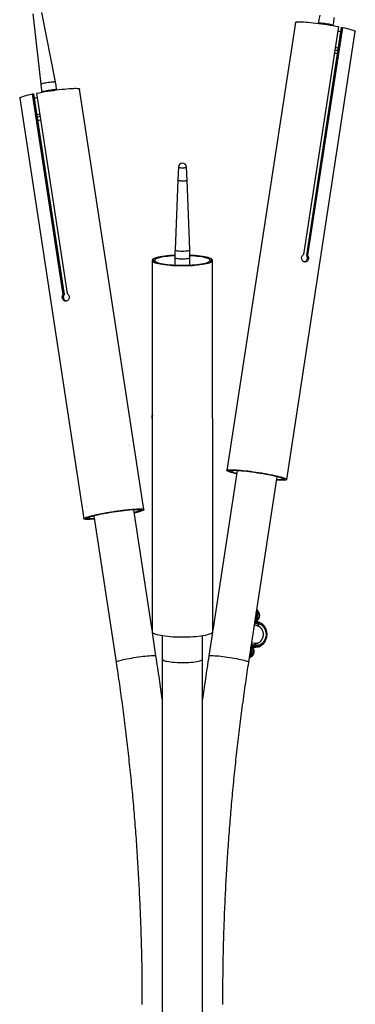
# Model space of a CAD drawing. Extents: x 231564 to 235044, y -14496 to -7461.
# Drawn here: x 232651 to 233073, y -13655 to -12417 of the extents above; entities that cross this region are included whole.
import ezdxf

# ---------------------------------------------------------------- set-up
doc = ezdxf.new("R2010")
doc.units = 0
doc.header["$LTSCALE"] = 5.08
doc.layers.get('0').update_dxf_attribs({"linetype": 'CONTINUOUS'})

msp = doc.modelspace()

# ---------------------------------------------------------------- linework, layer by layer
at = {"color": 7, "linetype": 'Continuous', "lineweight": 25}
for p, q in [((232667.9, -12409.5), (232677.9, -12497.8)), ((232696.2, -12495), (232679.4, -12407.8)), ((232997.9, -12420.3), (232911.8, -12983.6)), ((233052, -12425.5), (233008.2, -12712.1)), ((233055.5, -12426.5), (233011.7, -12713.1)), ((233057.1, -12426.5), (233013.3, -12713.1)), ((233026.7, -12421), (233026.6, -12421.4)), ((233045.4, -12424.3), (233045.5, -12423.9)), ((233055.5, -12426.5), (233057.1, -12426.5)), ((232987.2, -12995.1), (233073.2, -12431.8)), ((232807.5, -13032.8), (232726.7, -12504)), ((232651.4, -12515.5), (232732.2, -13044.3)), ((232706, -12762.3), (232667.5, -12510.2)), ((232667.5, -12510.2), (232669.2, -12510.2)), ((232707.7, -12762.3), (232669.2, -12510.2)), ((232672.6, -12509.2), (232711.1, -12761.3)), ((232679.1, -12507.6), (232679.2, -12508)), ((232698, -12505.1), (232697.9, -12504.7)), ((232850.9, -12602.1), (232850.1, -12618.4)), ((232861.7, -12618.4), (232860.9, -12602.1)), ((232850.1, -12618.4), (232846.7, -12706.1)), ((232865.2, -12706.1), (232861.7, -12618.4)), ((233011.7, -12713.1), (233013.3, -12713.1)), ((232817.9, -12719), (232817.9, -12910.1)), ((232821.2, -12719), (232817.9, -12719)), ((232817.9, -12720), (232821.2, -12720)), ((232821.2, -12720), (232821.2, -12719)), ((232846.4, -12715.9), (232846.4, -12725.3)), ((232865.4, -12725.3), (232865.4, -12715.9)), ((232890.6, -12719), (232890.6, -12720)), ((232893.9, -12719), (232890.6, -12719)), ((232890.6, -12720), (232893.9, -12720)), ((232893.9, -12910.1), (232893.9, -12719)), ((232706, -12762.3), (232707.7, -12762.3)), ((232817.8, -12918.3), (232817.8, -13186.3)), ((232894, -13186.3), (232894, -12918.3)), ((232924.7, -12983.8), (232894, -13184.5)), ((232939.3, -13224.6), (232974.9, -12991.5)), ((232817.8, -13184.5), (232794.7, -13033)), ((232744.5, -13040.7), (232772.5, -13224.6)), ((232949.2, -13159.4), (232949.7, -13160.1)), ((232949.7, -13160.1), (232950.4, -13160.3)), ((232948.2, -13169), (232947.6, -13170.2)), ((232950.5, -13161.6), (232949.8, -13161.5)), ((232946.4, -13177.9), (232949.5, -13178.5)), ((232949.6, -13178.5), (232946.4, -13177.9)), ((232946.4, -13177.9), (232949.6, -13178.5)), ((232951.9, -13176.8), (232946.7, -13175.8)), ((232946.9, -13174.9), (232948, -13175.1)), ((232950.8, -13174.1), (232949.4, -13173.8)), ((232951.2, -13176.4), (232949.8, -13176.1)), ((232951.9, -13176.5), (232951.2, -13176.4)), ((232952, -13174.5), (232951.7, -13174.4)), ((232951.9, -13176.5), (232951.9, -13176.8)), ((232956.3, -13178.3), (232955.8, -13178)), ((232956.3, -13178.3), (232955.8, -13178.2)), ((232822.7, -13216.9), (232818.2, -13187.2)), ((232830.5, -13191.2), (232830.5, -13954.9)), ((232881.3, -13954.9), (232881.3, -13191.2)), ((232893.6, -13187.2), (232889.1, -13216.9)), ((232943.7, -13203.3), (232942.6, -13203)), ((232942.7, -13202.2), (232947.8, -13203.2)), ((232946.3, -13201.2), (232943, -13200.5)), ((232943.9, -13205.4), (232944.9, -13205.6)), ((232943.9, -13205.4), (232945, -13205.6)), ((232944.5, -13205.3), (232944, -13205.3)), ((232945.9, -13205.6), (232944.5, -13205.3)), ((232945, -13205.6), (232944.9, -13205.6)), ((232945, -13205.6), (232945.9, -13205.6)), ((232945, -13205.6), (232945.9, -13205.8)), ((232945.7, -13203.1), (232947, -13203.4)), ((232945.9, -13205.8), (232947.4, -13205.8)), ((232947, -13203.4), (232947.8, -13203.5)), ((232947.4, -13205.8), (232948.2, -13205.8)), ((232947.8, -13203.2), (232947.8, -13203.5)), ((232951.4, -13205.4), (232951.5, -13205.4)), ((232951.9, -13203.4), (232952.4, -13203.5)), ((232951.9, -13203.6), (232952.4, -13203.5)), ((232941, -13217.5), (232940.2, -13218.3)), ((232941.3, -13214.3), (232940.7, -13215.5)), ((232941.6, -13217.6), (232941, -13217.5)), ((232941.5, -13216.1), (232942.1, -13216.3))]:
    msp.add_line(p, q, dxfattribs=at)
at = {"color": 7, "linetype": 'Continuous', "lineweight": 25, "flags": 128}
for points in [[(232997.9, -12420.3), (232998, -12420), (232998.6, -12419.8), (232999.4, -12419.6), (233000.6, -12419.5), (233002.2, -12419.4), (233004, -12419.4), (233006.1, -12419.5), (233008.5, -12419.6), (233011.2, -12419.8), (233014, -12420), (233017.1, -12420.3), (233020.3, -12420.6), (233023.7, -12421), (233027.2, -12421.5), (233030.8, -12422), (233034.4, -12422.5), (233038, -12423), (233041.6, -12423.6), (233045.2, -12424.2), (233048.6, -12424.9), (233052, -12425.5)], [(233026.7, -12421), (233026.9, -12420.9), (233027.4, -12420.8), (233028.3, -12420.8), (233029.5, -12420.9), (233030.9, -12421), (233032.6, -12421.1), (233034.3, -12421.4), (233036.2, -12421.6)], [(233036.2, -12421.6), (233038, -12421.9), (233039.8, -12422.2), (233041.4, -12422.6), (233042.8, -12422.9), (233043.9, -12423.2), (233044.8, -12423.5), (233045.3, -12423.7), (233045.5, -12423.9), (233045.5, -12423.9)], [(233057.1, -12426.5), (233060, -12427.2), (233062.6, -12427.8), (233065, -12428.4), (233067.1, -12429), (233068.9, -12429.5), (233070.5, -12430), (233071.6, -12430.5), (233072.5, -12431), (233073, -12431.4), (233073.2, -12431.7), (233073.2, -12431.8)], [(233050.4, -12459.4), (233048, -12459.2), (233046.8, -12459.1)], [(232672.6, -12509.2), (232676, -12508.6), (232679.4, -12507.9), (232683, -12507.3), (232686.6, -12506.8), (232690.2, -12506.2), (232693.8, -12505.7), (232697.4, -12505.2), (232700.9, -12504.7), (232704.2, -12504.3), (232707.5, -12504), (232710.6, -12503.7), (232713.4, -12503.5), (232716.1, -12503.3), (232718.5, -12503.2), (232720.6, -12503.1), (232722.4, -12503.1), (232724, -12503.2), (232725.2, -12503.3), (232726, -12503.5), (232726.6, -12503.7), (232726.7, -12504)], [(232677.9, -12497.8), (232677.9, -12497.7), (232678.2, -12497.5), (232678.8, -12497.3), (232679.7, -12497), (232680.9, -12496.7), (232682.4, -12496.4), (232684, -12496.1), (232685.7, -12495.8), (232687.5, -12495.5), (232689.3, -12495.2), (232691, -12495), (232692.5, -12494.9), (232693.8, -12494.8), (232694.9, -12494.8)], [(232651.4, -12515.5), (232651.4, -12515.4), (232651.6, -12515.1), (232652.1, -12514.7), (232652.9, -12514.2), (232654.1, -12513.7), (232655.7, -12513.2), (232657.5, -12512.7), (232659.6, -12512.1), (232662, -12511.5), (232664.6, -12510.9), (232667.5, -12510.2)], [(232679.1, -12507.6), (232679.1, -12507.5), (232679.4, -12507.3), (232680, -12507.1), (232681, -12506.8), (232682.2, -12506.5), (232683.7, -12506.2), (232685.4, -12505.8), (232687.2, -12505.5), (232689, -12505.3), (232690.8, -12505), (232692.6, -12504.8), (232694.1, -12504.6), (232695.5, -12504.5), (232696.6, -12504.5)], [(232850.9, -12602.1), (232850.9, -12602.1), (232851.2, -12602.3), (232851.8, -12602.6), (232852.7, -12602.7), (232853.9, -12602.9), (232855.2, -12602.9), (232856.6, -12602.9), (232857.9, -12602.9), (232859, -12602.7), (232860, -12602.6), (232860.6, -12602.4), (232860.9, -12602.1), (232860.9, -12602.1)], [(232850.1, -12618.4), (232850.2, -12618.6), (232850.6, -12618.9), (232851.4, -12619.1), (232852.5, -12619.2), (232853.7, -12619.4), (232855.1, -12619.4), (232856.6, -12619.4), (232858, -12619.4), (232859.3, -12619.3), (232860.4, -12619.1), (232861.2, -12618.9), (232861.6, -12618.6), (232861.7, -12618.4)], [(232846.4, -12713.1), (232843.3, -12713.2), (232839.9, -12713.5), (232836.7, -12713.8), (232833.6, -12714.1), (232830.7, -12714.5), (232828.1, -12715), (232825.7, -12715.4), (232823.6, -12716), (232821.8, -12716.5), (232820.4, -12717.1), (232819.2, -12717.7), (232818.4, -12718.3), (232817.9, -12719)], [(232846.4, -12713.7), (232843.7, -12713.8), (232840.4, -12714.1), (232837.3, -12714.4), (232834.4, -12714.7), (232831.7, -12715.1), (232829.3, -12715.6), (232827.1, -12716.1), (232825.3, -12716.6), (232823.8, -12717.2), (232822.6, -12717.7), (232821.7, -12718.3), (232821.2, -12719)], [(232846.7, -12706.1), (232846.7, -12706.1), (232846.8, -12706.4), (232847.3, -12706.7), (232848.2, -12707), (232849.3, -12707.3), (232850.7, -12707.5), (232852.3, -12707.6), (232854, -12707.7), (232855.9, -12707.7), (232857.7, -12707.7), (232859.4, -12707.6), (232861, -12707.5), (232862.4, -12707.3), (232863.6, -12707), (232864.4, -12706.8), (232865, -12706.5), (232865.2, -12706.1), (232865.2, -12706.1)], [(232893.9, -12719), (232893.4, -12718.3), (232892.6, -12717.7), (232891.5, -12717.1), (232890, -12716.5), (232888.2, -12716), (232886.1, -12715.4), (232883.7, -12715), (232881.1, -12714.5), (232878.2, -12714.1), (232875.1, -12713.8), (232871.9, -12713.5), (232868.5, -12713.2), (232865.4, -12713.1)], [(232890.6, -12719), (232890.1, -12718.3), (232889.2, -12717.7), (232888, -12717.2), (232886.5, -12716.6), (232884.7, -12716.1), (232882.5, -12715.6), (232880.1, -12715.1), (232877.4, -12714.7), (232874.5, -12714.4), (232871.4, -12714.1), (232868.1, -12713.8), (232865.4, -12713.7)], [(232817.9, -12720), (232818.4, -12720.6), (232819.2, -12721.2), (232820.4, -12721.9), (232821.8, -12722.4), (232823.6, -12723), (232825.7, -12723.5), (232828.1, -12724), (232830.7, -12724.4), (232833.6, -12724.8), (232836.7, -12725.2), (232839.9, -12725.5), (232843.3, -12725.7), (232846.8, -12725.9), (232850.4, -12726), (232854.1, -12726.1), (232857.7, -12726.1), (232861.4, -12726), (232865, -12725.9), (232868.5, -12725.7), (232871.9, -12725.5), (232875.1, -12725.2), (232878.2, -12724.8), (232881.1, -12724.4), (232883.7, -12724), (232886.1, -12723.5), (232888.2, -12723), (232890, -12722.4), (232891.5, -12721.9), (232892.6, -12721.2), (232893.4, -12720.6), (232893.9, -12720)], [(232821.2, -12720), (232821.7, -12720.6), (232822.6, -12721.2), (232823.8, -12721.8), (232825.3, -12722.4), (232827.1, -12722.9), (232829.3, -12723.4), (232831.7, -12723.8), (232834.4, -12724.2), (232837.3, -12724.6), (232840.4, -12724.9), (232843.7, -12725.1), (232847.1, -12725.3), (232850.6, -12725.4), (232854.1, -12725.5), (232857.7, -12725.5), (232861.2, -12725.4), (232864.7, -12725.3), (232868.1, -12725.1), (232871.4, -12724.9), (232874.5, -12724.6), (232877.4, -12724.2), (232880.1, -12723.8), (232882.5, -12723.4), (232884.7, -12722.9), (232886.5, -12722.4), (232888, -12721.8), (232889.2, -12721.2), (232890.1, -12720.6), (232890.6, -12720)], [(232846.4, -12715.9), (232846.6, -12716.2), (232847.1, -12716.5), (232848, -12716.8), (232849.1, -12717.1), (232850.6, -12717.3), (232852.2, -12717.4), (232854, -12717.5), (232855.9, -12717.6), (232857.7, -12717.5), (232859.5, -12717.5), (232861.1, -12717.3), (232862.6, -12717.1), (232863.8, -12716.8), (232864.7, -12716.6), (232865.2, -12716.3), (232865.4, -12715.9), (232865.4, -12715.9)], [(232924, -12987.9), (232923.2, -12987.7), (232920.8, -12987.1), (232918.5, -12986.5), (232916.6, -12986), (232915, -12985.4), (232913.7, -12984.9), (232912.7, -12984.5), (232912.1, -12984.1), (232911.9, -12983.7), (232911.9, -12983.4), (232912.4, -12983.1), (232913.2, -12982.9), (232914.3, -12982.8), (232915.7, -12982.7), (232917.5, -12982.7), (232919.6, -12982.7), (232921.9, -12982.9), (232924.5, -12983), (232927.3, -12983.2), (232930.4, -12983.5), (232933.6, -12983.9), (232937, -12984.3), (232940.4, -12984.7), (232944, -12985.2), (232947.6, -12985.7), (232951.3, -12986.2), (232954.9, -12986.8), (232958.5, -12987.4), (232962, -12988), (232965.3, -12988.7), (232968.6, -12989.3)], [(232919.6, -12983.2), (232918, -12983.3), (232916.7, -12983.4), (232915.8, -12983.5), (232915.2, -12983.7), (232914.9, -12984), (232915, -12984.3), (232915.4, -12984.7), (232916.2, -12985.1), (232917.4, -12985.6), (232918.8, -12986.1), (232920.6, -12986.6), (232922.7, -12987.2), (232924.1, -12987.5)], [(232924.1, -12987.5), (232924, -12987.5), (232921.8, -12986.9), (232919.9, -12986.4), (232918.2, -12985.9), (232916.9, -12985.4), (232916, -12984.9), (232915.3, -12984.5), (232915.1, -12984.2), (232915.2, -12983.9), (232915.6, -12983.6), (232916.4, -12983.5), (232917.5, -12983.3), (232918.9, -12983.3), (232920.7, -12983.3), (232922.8, -12983.3), (232925.1, -12983.5), (232927.7, -12983.6), (232930.5, -12983.9), (232933.5, -12984.2), (232936.7, -12984.5), (232940, -12984.9), (232943.4, -12985.4), (232946.8, -12985.9), (232950.3, -12986.4), (232953.8, -12986.9), (232957.2, -12987.5), (232960.6, -12988.1), (232963.8, -12988.7), (232966.9, -12989.3)], [(232922.2, -12983.8), (232920.7, -12983.8), (232919.5, -12983.9), (232918.6, -12984), (232918, -12984.2), (232917.9, -12984.5), (232918, -12984.8), (232918.5, -12985.2), (232919.3, -12985.6), (232920.5, -12986), (232922, -12986.5), (232923.8, -12987.1), (232924.1, -12987.2)], [(232974.3, -12995.2), (232975.2, -12995.3), (232977.5, -12995.4), (232979.4, -12995.4), (232981, -12995.4), (232982.3, -12995.3), (232983.3, -12995.1), (232983.9, -12994.9), (232984.1, -12994.6), (232984, -12994.3), (232983.6, -12993.9), (232982.8, -12993.5), (232981.6, -12993), (232980.2, -12992.5), (232978.4, -12992), (232976.3, -12991.4), (232974, -12990.8), (232971.3, -12990.2), (232968.5, -12989.6), (232965.5, -12989), (232962.3, -12988.4), (232959, -12987.8), (232955.6, -12987.2), (232952.1, -12986.6), (232948.6, -12986.1), (232945.1, -12985.6), (232941.6, -12985.1), (232938.3, -12984.7), (232935, -12984.3), (232931.9, -12984), (232929, -12983.7), (232926.3, -12983.5), (232923.8, -12983.4), (232921.6, -12983.3), (232919.6, -12983.2), (232919.6, -12983.2)], [(232974.4, -12994.8), (232975, -12994.8), (232976.8, -12994.9), (232978.3, -12994.8), (232979.6, -12994.8), (232980.4, -12994.6), (232981, -12994.4), (232981.2, -12994.1), (232981, -12993.8), (232980.5, -12993.4), (232979.7, -12993), (232978.5, -12992.6), (232977, -12992.1), (232975.2, -12991.6), (232973.2, -12991), (232970.9, -12990.5), (232968.3, -12989.9), (232965.5, -12989.3), (232962.6, -12988.7), (232959.5, -12988.2), (232956.3, -12987.6), (232953, -12987.1), (232949.7, -12986.5), (232946.4, -12986), (232943.1, -12985.6), (232939.9, -12985.2), (232936.8, -12984.8), (232933.9, -12984.5), (232931.1, -12984.2), (232928.5, -12984), (232926.1, -12983.9), (232924, -12983.8), (232922.2, -12983.8), (232922.2, -12983.8)], [(232966.9, -12989.3), (232969.9, -12989.9), (232972.6, -12990.5), (232975, -12991.1), (232977.2, -12991.7), (232979.2, -12992.2), (232980.8, -12992.8), (232982.1, -12993.3), (232983.1, -12993.7), (232983.7, -12994.1), (232984, -12994.4), (232983.9, -12994.7), (232983.4, -12995), (232982.7, -12995.2), (232981.5, -12995.3), (232980.1, -12995.4), (232978.3, -12995.4), (232976.3, -12995.3), (232974.3, -12995.2)], [(232968.6, -12989.3), (232971.6, -12990), (232974.5, -12990.6), (232977.1, -12991.2), (232979.4, -12991.8), (232981.5, -12992.4), (232983.3, -12992.9), (232984.7, -12993.5), (232985.8, -12993.9), (232986.6, -12994.4), (232987.1, -12994.8), (232987.2, -12995.1), (232986.9, -12995.4), (232986.3, -12995.6), (232985.4, -12995.8), (232984.1, -12995.9), (232982.5, -12995.9), (232980.5, -12995.9), (232978.3, -12995.8), (232975.9, -12995.7), (232974.2, -12995.6)], [(232745.1, -13044.8), (232744.8, -13044.8), (232742.2, -13045), (232739.9, -13045.1), (232737.8, -13045.2), (232736, -13045.2), (232734.6, -13045.1), (232733.5, -13044.9), (232732.7, -13044.7), (232732.2, -13044.5), (232732.2, -13044.2), (232732.4, -13043.8), (232733.1, -13043.4), (232734, -13042.9), (232735.3, -13042.4), (232736.9, -13041.9), (232738.8, -13041.3), (232741.1, -13040.7), (232743.5, -13040.1), (232746.3, -13039.5), (232749.2, -13038.9), (232752.4, -13038.2), (232755.7, -13037.6), (232759.1, -13037), (232762.6, -13036.4), (232766.2, -13035.8), (232769.9, -13035.2), (232773.5, -13034.7), (232777.1, -13034.2), (232780.6, -13033.7), (232784.1, -13033.3), (232787.4, -13032.9), (232790.5, -13032.6), (232793.4, -13032.4), (232796.2, -13032.2), (232798.6, -13032), (232800.8, -13032), (232802.8, -13031.9), (232804.4, -13032), (232805.7, -13032.1), (232806.6, -13032.3), (232807.2, -13032.5), (232807.5, -13032.8), (232807.4, -13033.1), (232806.9, -13033.5), (232806.1, -13033.9), (232805, -13034.4), (232803.6, -13034.9), (232801.8, -13035.5), (232799.7, -13036.1), (232797.4, -13036.7), (232795.3, -13037.2)], [(232799.7, -13032.5), (232797.8, -13032.5), (232795.6, -13032.6), (232793.1, -13032.7), (232790.4, -13033), (232787.4, -13033.2), (232784.3, -13033.6), (232781.1, -13033.9), (232777.7, -13034.4), (232774.3, -13034.8), (232770.8, -13035.3), (232767.3, -13035.9), (232763.8, -13036.4), (232760.4, -13037), (232757, -13037.6), (232753.8, -13038.2), (232750.8, -13038.9), (232748, -13039.5), (232745.4, -13040.1), (232743, -13040.7), (232740.9, -13041.2), (232739.2, -13041.8), (232737.7, -13042.3), (232736.5, -13042.7), (232735.7, -13043.2), (232735.3, -13043.5), (232735.2, -13043.9), (232735.5, -13044.1), (232736.1, -13044.4), (232737, -13044.5), (232738.3, -13044.6), (232739.9, -13044.6), (232741.9, -13044.6), (232744.1, -13044.5), (232745, -13044.5)], [(232745, -13044.4), (232743.1, -13044.5), (232741.1, -13044.6), (232739.3, -13044.6), (232737.8, -13044.5), (232736.7, -13044.4), (232735.9, -13044.2), (232735.5, -13044), (232735.4, -13043.7), (232735.7, -13043.3), (232736.3, -13042.9), (232737.3, -13042.5), (232738.6, -13042), (232740.2, -13041.5), (232742.1, -13040.9), (232744.3, -13040.4), (232746.8, -13039.8), (232749.5, -13039.2), (232752.4, -13038.6), (232755.5, -13037.9), (232758.7, -13037.3), (232762.1, -13036.7), (232765.5, -13036.2), (232769, -13035.6), (232772.5, -13035.1), (232775.9, -13034.6), (232779.3, -13034.2), (232782.6, -13033.8), (232785.8, -13033.4), (232788.8, -13033.1), (232791.6, -13032.9), (232794.2, -13032.7), (232796.5, -13032.6), (232798.6, -13032.5), (232800.3, -13032.5), (232801.8, -13032.6), (232802.9, -13032.7), (232803.7, -13032.9), (232804.1, -13033.1), (232804.2, -13033.4), (232803.9, -13033.8), (232803.3, -13034.2), (232802.4, -13034.6), (232801.1, -13035.1), (232799.4, -13035.6), (232797.5, -13036.2), (232795.3, -13036.7), (232795.2, -13036.8)], [(232797.1, -13033), (232795.3, -13033), (232793.2, -13033.1), (232790.8, -13033.3), (232788.3, -13033.5), (232785.5, -13033.7), (232782.5, -13034.1), (232779.4, -13034.4), (232776.2, -13034.8), (232772.9, -13035.3), (232769.6, -13035.8), (232766.3, -13036.3), (232763, -13036.8), (232759.8, -13037.4), (232756.7, -13038), (232753.8, -13038.6), (232751, -13039.1), (232748.5, -13039.7), (232746.1, -13040.3), (232744.1, -13040.8), (232742.3, -13041.3), (232740.8, -13041.8), (232739.6, -13042.3), (232738.8, -13042.7), (232738.3, -13043.1), (232738.2, -13043.4), (232738.4, -13043.6), (232738.9, -13043.8), (232739.8, -13044), (232741, -13044.1), (232742.5, -13044.1), (232744.3, -13044.1), (232745, -13044.1)], [(232795.2, -13036.8), (232796.6, -13036.4), (232798.7, -13035.9), (232800.5, -13035.3), (232802, -13034.8), (232803.1, -13034.4), (232803.9, -13033.9), (232804.3, -13033.6), (232804.4, -13033.2), (232804.2, -13033), (232803.6, -13032.7), (232802.6, -13032.6), (232801.3, -13032.5), (232799.7, -13032.5)], [(232795.2, -13036.4), (232795.6, -13036.3), (232797.3, -13035.8), (232798.8, -13035.3), (232800, -13034.8), (232800.8, -13034.4), (232801.3, -13034.1), (232801.5, -13033.7), (232801.3, -13033.5), (232800.7, -13033.3), (232799.9, -13033.1), (232798.7, -13033), (232797.1, -13033)], [(232950.4, -13160.3), (232949.9, -13159.5), (232949.3, -13158.9)], [(232948.9, -13171.8), (232948.9, -13171.8), (232948.8, -13171.9), (232948.7, -13171.9), (232948.5, -13171.9), (232948.3, -13171.9), (232948, -13171.8)], [(232951.3, -13161.8), (232951.3, -13161.8), (232951.8, -13162.6), (232952.1, -13163.7), (232952.3, -13164.9), (232952.2, -13166.3), (232952, -13167.7), (232951.6, -13169), (232951, -13170.2), (232950.4, -13171.2), (232949.7, -13171.9), (232948.9, -13172.3), (232948.7, -13172.4)], [(232947.9, -13201.3), (232947.9, -13201.3), (232949.7, -13201.1), (232951.5, -13200.5), (232953.1, -13199.5), (232954.6, -13198.3), (232955.8, -13196.7), (232956.7, -13194.9), (232957.4, -13192.9), (232957.7, -13190.8), (232957.7, -13188.7), (232957.3, -13186.6), (232956.7, -13184.7), (232955.7, -13182.9), (232954.4, -13181.3), (232953, -13180), (232951.3, -13179.1), (232949.6, -13178.5)], [(232948.9, -13173.5), (232949, -13173.7), (232948.9, -13174), (232948.8, -13174.3), (232948.6, -13174.6), (232948.3, -13174.8), (232948, -13175.1)], [(232949.4, -13173.8), (232949.5, -13173.9), (232949.7, -13174), (232949.8, -13174.2), (232949.9, -13174.5), (232950, -13174.9), (232950, -13175.3), (232949.9, -13175.7), (232949.8, -13176.1)], [(232955.8, -13178.2), (232957.4, -13179.7), (232958.7, -13181.4), (232959.8, -13183.3), (232960.5, -13185.4), (232961, -13187.7), (232961.1, -13190), (232961, -13192.3), (232960.5, -13194.5), (232959.6, -13196.6), (232958.5, -13198.5), (232957.2, -13200.2), (232955.6, -13201.6), (232953.8, -13202.7), (232951.9, -13203.4)], [(232952.4, -13203.5), (232954.3, -13202.7), (232956, -13201.6), (232957.5, -13200.2), (232958.8, -13198.5), (232959.9, -13196.6), (232960.7, -13194.5), (232961.2, -13192.3), (232961.4, -13190.1), (232961.2, -13187.8), (232960.8, -13185.6), (232960.1, -13183.5), (232959.1, -13181.5), (232957.8, -13179.8), (232956.3, -13178.3)], [(232956, -13176.6), (232956.1, -13176.6), (232956.2, -13176.8), (232956.2, -13177), (232956.2, -13177.2), (232956.1, -13177.5), (232956, -13177.8), (232955.8, -13178)], [(232956.6, -13177), (232956.6, -13177), (232956.7, -13177.2), (232956.7, -13177.3), (232956.6, -13177.6), (232956.6, -13177.8), (232956.5, -13178.1), (232956.3, -13178.3)], [(232817.8, -13186.3), (232818, -13186.9), (232818.5, -13187.5), (232819.4, -13188.2), (232820.6, -13188.8), (232822.2, -13189.3), (232824, -13189.9), (232826.2, -13190.4), (232828.6, -13190.9), (232831.3, -13191.3), (232834.3, -13191.7), (232837.4, -13192.1), (232840.7, -13192.3), (232844.1, -13192.6), (232847.7, -13192.7), (232851.3, -13192.8), (232855, -13192.9), (232858.7, -13192.9), (232862.3, -13192.8), (232865.9, -13192.7), (232869.4, -13192.5), (232872.8, -13192.2), (232876, -13191.9), (232879, -13191.5), (232881.9, -13191.1), (232884.4, -13190.7), (232886.7, -13190.2), (232888.7, -13189.6), (232890.5, -13189.1), (232891.8, -13188.5), (232892.9, -13187.9), (232893.6, -13187.2), (232894, -13186.6), (232894, -13186.3)], [(232943.5, -13206.6), (232943.8, -13206.7), (232944.4, -13207.1), (232944.9, -13207.9), (232945.2, -13209), (232945.3, -13210.2), (232945.3, -13211.6), (232945.1, -13213), (232944.7, -13214.3), (232944.1, -13215.5), (232943.5, -13216.5), (232942.7, -13217.2), (232942.7, -13217.2)], [(232943.6, -13206.6), (232943.6, -13206.6), (232943.6, -13206.4), (232943.4, -13206.3), (232943.3, -13206.2), (232943, -13206.1), (232942.8, -13206)], [(232943.9, -13205.4), (232944, -13205.3), (232944.2, -13205), (232944.2, -13204.7), (232944.2, -13204.3), (232944.1, -13204), (232943.9, -13203.6), (232943.7, -13203.3)], [(232944.5, -13205.3), (232944.7, -13205.3), (232944.9, -13205.2), (232945.1, -13204.9), (232945.3, -13204.6), (232945.5, -13204.3), (232945.6, -13203.9), (232945.7, -13203.5), (232945.7, -13203.1)], [(232945.9, -13205.6), (232946.1, -13205.6), (232946.3, -13205.4), (232946.5, -13205.2), (232946.7, -13204.9), (232946.8, -13204.6), (232947, -13204.2), (232947, -13203.8), (232947, -13203.4)], [(232951.5, -13205.4), (232951.6, -13205.4), (232951.7, -13205.3), (232951.8, -13205.1), (232951.9, -13204.9), (232952, -13204.6), (232952, -13204.3), (232952, -13204), (232951.9, -13203.6)], [(232952.1, -13205.2), (232952.2, -13205.2), (232952.3, -13205.1), (232952.4, -13204.9), (232952.5, -13204.7), (232952.5, -13204.5), (232952.5, -13204.2), (232952.5, -13203.9), (232952.4, -13203.5)], [(232772.5, -13224.6), (232772.5, -13224.5), (232772.8, -13224.2), (232773.4, -13223.8), (232774.4, -13223.4), (232775.7, -13223), (232777.3, -13222.5), (232779.2, -13222), (232781.3, -13221.5), (232783.7, -13221), (232786.2, -13220.5), (232789, -13220), (232791.8, -13219.5), (232794.7, -13219), (232797.7, -13218.5), (232800.7, -13218.1), (232803.6, -13217.7), (232806.5, -13217.3), (232809.2, -13217), (232811.7, -13216.8), (232814.1, -13216.6), (232816.2, -13216.4), (232818.1, -13216.3), (232819.7, -13216.3), (232820.9, -13216.4), (232821.9, -13216.5), (232822.5, -13216.7), (232822.7, -13216.9), (232822.7, -13216.9)], [(232830.5, -13220.7), (232830.7, -13221.3), (232831.2, -13221.8), (232832.1, -13222.3), (232833.3, -13222.8), (232834.8, -13223.2), (232836.7, -13223.6), (232838.8, -13224), (232841.1, -13224.3), (232843.6, -13224.6), (232846.4, -13224.8), (232849.2, -13225), (232852.2, -13225.1), (232855.2, -13225.2), (232858.2, -13225.1), (232861.1, -13225.1), (232864, -13224.9), (232866.8, -13224.7), (232869.5, -13224.5), (232871.9, -13224.2), (232874.1, -13223.8), (232876.1, -13223.4), (232877.8, -13223), (232879.2, -13222.5), (232880.2, -13222), (232880.9, -13221.5), (232881.3, -13221), (232881.3, -13220.7)], [(232889.1, -13216.9), (232889.2, -13216.8), (232889.6, -13216.6), (232890.4, -13216.4), (232891.5, -13216.3), (232892.9, -13216.3), (232894.6, -13216.4), (232896.6, -13216.5), (232898.9, -13216.7), (232901.3, -13216.9), (232904, -13217.2), (232906.8, -13217.5), (232909.7, -13217.9), (232912.6, -13218.3), (232915.6, -13218.7), (232918.5, -13219.2), (232921.4, -13219.7), (232924.2, -13220.2), (232926.9, -13220.7)], [(232926.9, -13220.7), (232929.3, -13221.3), (232931.6, -13221.8), (232933.6, -13222.3), (232935.4, -13222.8), (232936.8, -13223.2), (232937.9, -13223.6), (232938.7, -13224), (232939.2, -13224.3), (232939.3, -13224.6)], [(232940.1, -13219), (232940.9, -13218.4), (232941.6, -13217.6)], [(232943.6, -13210.4), (232943.6, -13210.9), (232943.6, -13211.7)]]:
    msp.add_lwpolyline(points, dxfattribs=at)
at = {"color": 7, "linetype": 'Continuous', "lineweight": 25}
for centre, radius, start, end in [((233077.9, -12179.8), 252.8, 263.9067, 264.7248), ((233014.8, -12608.3), 159.8, 76.7297, 78.0249), ((233014.3, -12611.3), 159.8, 76.7297, 78.0249), ((232695.3, -12496.4), 1.64, 57.5811, 104.1366), ((232646.7, -12263.9), 252.3, 275.2743, 276.0883), ((232697, -12506.1), 1.65, 56.8954, 104.5103), ((232709.6, -12690.8), 158.5, 101.9696, 103.2663), ((232710, -12693.7), 158.5, 101.9696, 103.2663), ((232662.8, -12383.8), 159.7, 274.1028, 275.39), ((232855.9, -12602.3), 5, 2.8945, 177.1055), ((232947.5, -13161), 2.41, 349.3806, 21.2564), ((232948.1, -13161.2), 2.41, 349.3806, 21.2564), ((232950.2, -13161.4), 1.12, 27.6176, 81.3126), ((232896.2, -13154), 54.1, 340.9547, 343.848), ((232939.1, -13164.8), 10, 327.4096, 15.226), ((232894.7, -13153.5), 56.3, 340.9956, 351.7145), ((232939.4, -13164.8), 9.82, 334.3032, 15.4945), ((232893.4, -13153.2), 57, 347.6885, 351.6793), ((232941.8, -13165.3), 8.75, 340.5512, 350.9045), ((232950.4, -13163.3), 1.69, 56.682, 87.5362), ((232949.6, -13161.6), 1.75, 351.6866, 25.2928), ((232963.8, -13179.5), 8.07, 169.9704, 171.3168), ((232932.2, -13210.1), 10, 327.4096, 15.226), ((232932.4, -13210.1), 9.82, 334.3032, 15.4945), ((232895.4, -13207.8), 46.7, 359.0794, 2.2711), ((232890.8, -13207.9), 52, 350.761, 2.0692), ((232959.8, -13204.6), 7.98, 171.3164, 172.6725), ((232938.6, -13215.7), 2.96, 324.4284, 352.1172), ((232886.8, -13207.4), 55.3, 350.9285, 355.0038), ((232939.2, -13215.9), 2.96, 324.4284, 352.1172), ((232941.9, -13216.6), 1.02, 252.5999, 315.9769), ((232942, -13218.4), 2.12, 61.3989, 85.7023), ((232941.3, -13216.3), 1.75, 322.1188, 350.9497)]:
    msp.add_arc(centre, radius, start, end, dxfattribs=at)
for points, knots in [([(233028.5, -12411.3), (233028.2, -12412.5), (233027.5, -12415.7), (233027, -12419), (233026.7, -12421)], [0, 0, 0, 0, 0.374105, 1, 1, 1, 1]), ([(233045.4, -12423.9), (233045.5, -12423.3), (233046.1, -12420.1), (233046.5, -12416.9), (233046.7, -12414.1), (233046.7, -12414)], [0, 0, 0, 0, 0.174564, 0.972597, 1, 1, 1, 1]), ([(232677.9, -12497.7), (232678, -12499), (232678.3, -12502.3), (232678.8, -12505.5), (232679.2, -12507.6)], [0, 0, 0, 0, 0.374447, 1, 1, 1, 1]), ([(232697.9, -12504.7), (232697.8, -12504.2), (232697.4, -12501), (232696.8, -12497.7), (232696.2, -12495), (232696.2, -12495)], [0, 0, 0, 0, 0.174495, 0.971686, 1, 1, 1, 1]), ([(232846.7, -12706.1), (232846.6, -12707.3), (232846.4, -12710.6), (232846.4, -12713.9), (232846.4, -12715.9)], [0, 0, 0, 0, 0.371977, 1, 1, 1, 1]), ([(232865.4, -12715.9), (232865.4, -12715.4), (232865.4, -12712.2), (232865.3, -12708.9), (232865.2, -12706.2), (232865.2, -12706.1)], [0, 0, 0, 0, 0.1721847, 0.9693592, 1, 1, 1, 1]), ([(233013.3, -12713.1), (233013.6, -12713.6), (233014.2, -12714.4), (233014.5, -12716.1), (233014.3, -12717.8), (233013.7, -12719.4), (233012.8, -12720.6), (233011.5, -12721.4), (233010.1, -12721.6), (233008.6, -12721.3), (233007.3, -12720.4), (233006.3, -12719.1), (233005.7, -12717.5), (233005.7, -12715.8), (233006.2, -12714.2), (233007, -12712.9), (233007.8, -12712.3), (233008.2, -12712.1)], [0, 0, 0, 0, 0.067642, 0.135291, 0.202656, 0.269569, 0.336638, 0.404224, 0.471887, 0.539068, 0.605964, 0.673203, 0.74089, 0.808432, 0.875452, 0.942393, 1, 1, 1, 1]), ([(233011.7, -12713.1), (233012, -12713.6), (233012.5, -12714.4), (233012.8, -12716.1), (233012.7, -12717.8), (233012.1, -12719.4), (233011.1, -12720.6), (233010.2, -12721.3), (233009.6, -12721.3), (233009.4, -12721.4)], [0, 0, 0, 0, 0.159022, 0.318066, 0.476307, 0.63328, 0.790691, 0.949555, 1, 1, 1, 1]), ([(232711.1, -12761.3), (232711.6, -12761.6), (232712.4, -12762.2), (232713.3, -12763.7), (232713.7, -12765.3), (232713.5, -12767), (232712.9, -12768.6), (232711.8, -12769.8), (232710.5, -12770.6), (232709, -12770.9), (232707.6, -12770.5), (232706.4, -12769.7), (232705.5, -12768.4), (232705, -12766.8), (232704.9, -12765.1), (232705.2, -12763.5), (232705.8, -12762.7), (232706, -12762.3)], [0, 0, 0, 0, 0.067642, 0.135291, 0.202656, 0.269569, 0.336638, 0.404224, 0.471887, 0.539068, 0.605964, 0.673203, 0.74089, 0.808432, 0.875452, 0.942393, 1, 1, 1, 1]), ([(232710, -12770.6), (232709.7, -12770.6), (232709.1, -12770.4), (232708.1, -12769.7), (232707.1, -12768.4), (232706.6, -12766.8), (232706.6, -12765.1), (232706.9, -12763.5), (232707.4, -12762.7), (232707.7, -12762.3)], [0, 0, 0, 0, 0.074986, 0.232561, 0.3914, 0.549841, 0.706814, 0.863549, 1, 1, 1, 1]), ([(232817.9, -12910.1), (232818, -12910.5), (232818, -12911.4), (232818.1, -12913.1), (232818.1, -12914.8), (232818.1, -12916.3), (232818, -12917.6), (232817.9, -12918.3), (232817.8, -12918.6), (232817.8, -12918.4), (232817.8, -12918.3)], [0, 0, 0, 0, 0.135281, 0.270579, 0.405305, 0.539129, 0.673265, 0.808436, 0.943759, 1, 1, 1, 1]), ([(232894, -12918.3), (232894, -12918.4), (232894, -12918.6), (232893.9, -12918.2), (232893.8, -12917.4), (232893.7, -12916.1), (232893.7, -12914.5), (232893.7, -12912.8), (232893.8, -12911.3), (232893.9, -12910.4), (232893.9, -12910.1)], [0, 0, 0, 0, 0.078122, 0.211915, 0.346395, 0.481772, 0.616858, 0.750901, 0.884784, 1, 1, 1, 1]), ([(232817.8, -12918.1), (232817.8, -12917.9), (232817.9, -12917.4), (232818, -12916.1), (232818.1, -12914.7), (232818.1, -12913.8), (232818.1, -12913.4)], [0, 0, 0, 0, 0.275605, 0.552627, 0.831495, 1, 1, 1, 1]), ([(232951.2, -13160.9), (232951.1, -13160.7), (232950.8, -13160.1), (232950.2, -13159.4), (232949.6, -13159), (232949.3, -13158.8)], [0, 0, 0, 0, 0.252158, 0.643929, 1, 1, 1, 1]), ([(232948, -13175.1), (232947.9, -13174.8), (232947.7, -13174.2), (232947.6, -13173.1), (232947.9, -13172.3), (232948, -13171.8)], [0, 0, 0, 0, 0.23943, 0.627464, 1, 1, 1, 1]), ([(232948.7, -13172.3), (232948.9, -13172.3), (232949.4, -13172.2), (232950.1, -13171.9), (232950.9, -13171.3), (232951.6, -13170.5), (232952.2, -13169.5), (232952.7, -13168.3), (232953, -13167), (232953.1, -13165.6), (232952.9, -13164.3), (232952.5, -13163.2), (232952, -13162.4), (232951.5, -13161.9), (232951.3, -13161.8)], [0, 0, 0, 0, 0.0389268, 0.1142279, 0.1906445, 0.2725887, 0.363617, 0.4611271, 0.5588398, 0.6585101, 0.7637759, 0.8553695, 0.9382723, 1, 1, 1, 1]), ([(232948.9, -13173.5), (232948.9, -13173.5), (232948.8, -13173.3), (232948.7, -13172.9), (232948.7, -13172.3), (232948.9, -13171.9), (232948.9, -13171.8)], [0, 0, 0, 0, 0.058409, 0.443853, 0.823244, 1, 1, 1, 1]), ([(232948.9, -13171.8), (232949.1, -13171.3), (232949.6, -13169.9), (232950.2, -13167.5), (232950.9, -13164.7), (232951.2, -13162.8), (232951.3, -13161.9)], [0, 0, 0, 0, 0.152586, 0.441789, 0.730911, 1, 1, 1, 1]), ([(232949.8, -13176.1), (232949.5, -13176), (232948.9, -13175.8), (232948.3, -13175.4), (232948, -13175.1), (232948, -13175.1)], [0, 0, 0, 0, 0.464375, 0.903288, 1, 1, 1, 1]), ([(232949.3, -13178.5), (232949.5, -13178.5), (232950.3, -13178.7), (232951.5, -13179.2), (232952.9, -13180.1), (232954.2, -13181.3), (232955.3, -13182.6), (232956.2, -13184.2), (232956.9, -13186), (232957.3, -13187.8), (232957.4, -13189.7), (232957.3, -13191.6), (232957, -13193.4), (232956.3, -13195.2), (232955.5, -13196.8), (232954.5, -13198.2), (232953.3, -13199.4), (232951.9, -13200.3), (232950.4, -13200.9), (232949.1, -13201.3), (232948.3, -13201.3), (232948, -13201.3)], [0, 0, 0, 0, 0.026407, 0.083667, 0.140505, 0.196673, 0.252268, 0.307449, 0.362356, 0.417092, 0.471717, 0.526267, 0.580765, 0.635234, 0.689714, 0.744279, 0.799041, 0.854163, 0.909834, 0.966213, 1, 1, 1, 1]), ([(232949.4, -13173.8), (232949.4, -13173.8), (232949.2, -13173.8), (232949, -13173.7), (232948.9, -13173.5), (232948.9, -13173.5)], [0, 0, 0, 0, 0.061361, 0.57747, 1, 1, 1, 1]), ([(232951.8, -13176.8), (232951.8, -13176.8), (232951.7, -13176.9), (232951.5, -13177.2), (232951.1, -13177.7), (232950.6, -13178.2), (232950.1, -13178.5), (232949.8, -13178.5), (232949.6, -13178.5)], [0, 0, 0, 0, 0.000992, 0.113948, 0.30242, 0.553652, 0.775101, 1, 1, 1, 1]), ([(232949.6, -13178.5), (232949.6, -13178.5), (232949.6, -13178.5), (232949.6, -13178.5), (232949.6, -13178.5)], [0, 0, 0, 0, 0.821266, 1, 1, 1, 1]), ([(232949.6, -13178.5), (232949.6, -13178.5), (232949.6, -13178.5), (232949.6, -13178.5), (232949.6, -13178.5)], [0, 0, 0, 0, 0.821233, 1, 1, 1, 1]), ([(232951.7, -13174.4), (232951.6, -13174.3), (232951.3, -13174.2), (232951, -13174.2), (232950.8, -13174.1)], [0, 0, 0, 0, 0.401188, 1, 1, 1, 1]), ([(232950.8, -13174.1), (232950.8, -13174.1), (232951, -13174.2), (232951.2, -13174.5), (232951.3, -13174.9), (232951.4, -13175.4), (232951.3, -13175.9), (232951.2, -13176.2), (232951.2, -13176.3), (232951.2, -13176.4)], [0, 0, 0, 0, 0.132753, 0.321154, 0.509554, 0.697955, 0.886356, 0.966864, 1, 1, 1, 1]), ([(232951.6, -13174.3), (232951.6, -13174.3), (232951.8, -13174.4), (232951.9, -13174.5), (232952.1, -13174.7), (232952.1, -13175), (232952.2, -13175.4), (232952.1, -13175.8), (232952.1, -13176.2), (232952, -13176.4), (232951.9, -13176.5)], [0, 0, 0, 0, 0.1249827, 0.2499704, 0.3749631, 0.4999608, 0.6249634, 0.7499708, 0.874983, 1, 1, 1, 1]), ([(232951.8, -13176.8), (232951.8, -13176.8), (232951.8, -13176.8), (232951.9, -13176.8), (232951.9, -13176.8), (232951.9, -13176.8)], [0, 0, 0, 0, 0.4468588, 0.8198134, 1, 1, 1, 1]), ([(232955.8, -13178.2), (232955.2, -13177.9), (232953.9, -13177.3), (232952.5, -13177), (232951.8, -13176.8)], [0, 0, 0, 0, 0.496383, 1, 1, 1, 1]), ([(232955.8, -13178), (232955.2, -13177.7), (232953.9, -13177.1), (232952.6, -13176.7), (232951.9, -13176.5)], [0, 0, 0, 0, 0.51243, 1, 1, 1, 1]), ([(232952.1, -13205.2), (232952.5, -13205.1), (232953.5, -13204.7), (232955, -13203.9), (232956.7, -13202.7), (232958.2, -13201.2), (232959.5, -13199.5), (232960.5, -13197.6), (232961.4, -13195.5), (232961.9, -13193.4), (232962.2, -13191.1), (232962.3, -13188.9), (232962, -13186.6), (232961.5, -13184.4), (232960.7, -13182.4), (232959.6, -13180.4), (232958.3, -13178.7), (232957.3, -13177.6), (232956.7, -13177.1), (232956.6, -13177)], [0, 0, 0, 0, 0.035396, 0.098188, 0.161116, 0.224255, 0.287603, 0.351136, 0.414817, 0.478609, 0.542483, 0.606416, 0.670394, 0.734398, 0.79841, 0.862405, 0.926343, 0.986503, 1, 1, 1, 1]), ([(232956, -13176.6), (232955.6, -13176.3), (232954.5, -13175.5), (232953.3, -13174.9), (232952.5, -13174.6), (232952.3, -13174.6)], [0, 0, 0, 0, 0.402782, 0.886665, 1, 1, 1, 1]), ([(232956.5, -13177), (232956.4, -13176.9), (232956.2, -13176.7), (232956.1, -13176.6), (232956, -13176.6)], [0, 0, 0, 0, 0.854733, 1, 1, 1, 1]), ([(232942.5, -13217.4), (232942.8, -13217.4), (232943.3, -13217.2), (232944, -13216.6), (232944.7, -13215.8), (232945.3, -13214.8), (232945.8, -13213.6), (232946.1, -13212.3), (232946.1, -13210.9), (232946, -13209.6), (232945.6, -13208.5), (232945, -13207.6), (232944.5, -13207), (232944.1, -13206.8), (232944, -13206.8)], [0, 0, 0, 0, 0.053481, 0.131547, 0.215261, 0.308255, 0.40787, 0.507693, 0.609515, 0.717054, 0.810625, 0.895318, 0.976717, 1, 1, 1, 1]), ([(232942.8, -13206), (232942.8, -13205.6), (232942.8, -13204.7), (232943.2, -13203.7), (232943.6, -13203.4), (232943.7, -13203.3)], [0, 0, 0, 0, 0.4199234, 0.8345187, 1, 1, 1, 1]), ([(232943, -13216.5), (232943.1, -13216), (232943.3, -13214.5), (232943.5, -13212.1), (232943.7, -13209.2), (232943.6, -13207.5), (232943.6, -13206.6)], [0, 0, 0, 0, 0.1523679, 0.4412572, 0.7304977, 1, 1, 1, 1]), ([(232943.6, -13206.6), (232943.6, -13206.6), (232943.6, -13206.3), (232943.7, -13205.9), (232943.8, -13205.5), (232943.9, -13205.4), (232943.9, -13205.4)], [0, 0, 0, 0, 0.043546, 0.391511, 0.741087, 1, 1, 1, 1]), ([(232943.7, -13203.3), (232943.9, -13203.2), (232944.5, -13203), (232945.2, -13203), (232945.6, -13203.1), (232945.7, -13203.1)], [0, 0, 0, 0, 0.422091, 0.874222, 1, 1, 1, 1]), ([(232943.9, -13205.4), (232943.9, -13205.4), (232943.9, -13205.4), (232944, -13205.3), (232944.3, -13205.3), (232944.4, -13205.3)], [0, 0, 0, 0, 0.0699966, 0.6179169, 1, 1, 1, 1]), ([(232944.5, -13205.3), (232944.5, -13205.3), (232944.4, -13205.3), (232944.3, -13205.3), (232944.2, -13205.3)], [0, 0, 0, 0, 0.483346, 1, 1, 1, 1]), ([(232946.8, -13205.8), (232946.8, -13205.8), (232946.5, -13205.7), (232946.2, -13205.7), (232945.9, -13205.6)], [0, 0, 0, 0, 0.022888, 1, 1, 1, 1]), ([(232947.9, -13201.3), (232947.7, -13201.3), (232947.1, -13201.4), (232946.4, -13201.2), (232946, -13201.2)], [0, 0, 0, 0, 0.361499, 1, 1, 1, 1]), ([(232946.3, -13201.2), (232946.4, -13201.2), (232946.6, -13201.3), (232947, -13201.6), (232947.3, -13202.1), (232947.5, -13202.7), (232947.7, -13203), (232947.8, -13203.2), (232947.8, -13203.2)], [0, 0, 0, 0, 0.0871082, 0.3561701, 0.6268673, 0.852549, 0.9797034, 1, 1, 1, 1]), ([(232946.8, -13205.8), (232946.8, -13205.8), (232947, -13205.7), (232947.2, -13205.6), (232947.4, -13205.4), (232947.6, -13205.1), (232947.7, -13204.7), (232947.8, -13204.3), (232947.8, -13203.9), (232947.8, -13203.6), (232947.8, -13203.5)], [0, 0, 0, 0, 0.124983, 0.24997, 0.374963, 0.499961, 0.624963, 0.749971, 0.874983, 1, 1, 1, 1]), ([(232951.4, -13205.4), (232950.6, -13205.6), (232949.1, -13205.9), (232947.5, -13205.8), (232946.8, -13205.8)], [0, 0, 0, 0, 0.51292, 1, 1, 1, 1]), ([(232947.8, -13203.2), (232947.8, -13203.2), (232947.8, -13203.2), (232947.8, -13203.2), (232947.8, -13203.2), (232947.8, -13203.2)], [0, 0, 0, 0, 0.344502, 0.791682, 1, 1, 1, 1]), ([(232947.8, -13203.2), (232948.5, -13203.3), (232949.9, -13203.5), (232951.3, -13203.5), (232951.9, -13203.4)], [0, 0, 0, 0, 0.497172, 1, 1, 1, 1]), ([(232947.8, -13203.5), (232948.5, -13203.6), (232949.8, -13203.8), (232951.2, -13203.7), (232951.9, -13203.6)], [0, 0, 0, 0, 0.484434, 1, 1, 1, 1]), ([(232951.5, -13205.4), (232951.7, -13205.3), (232951.9, -13205.3), (232952.1, -13205.2), (232952.1, -13205.2)], [0, 0, 0, 0, 0.700803, 1, 1, 1, 1]), ([(232830.5, -13271.3), (232829.4, -13262.9), (232826.9, -13244.7), (232824.2, -13226.7), (232822.7, -13216.9)], [0, 0, 0, 0, 0.4611817, 1, 1, 1, 1]), ([(232889.1, -13216.9), (232888.3, -13221.8), (232886.2, -13236), (232883.6, -13254.2), (232881.8, -13267.4), (232881.3, -13271.4)], [0, 0, 0, 0, 0.27011, 0.781614, 1, 1, 1, 1]), ([(232940.1, -13219.3), (232940.1, -13219.3), (232940.5, -13219.2), (232941.2, -13218.8), (232942, -13218.1), (232942.4, -13217.6), (232942.6, -13217.3)], [0, 0, 0, 0, 0.042489, 0.378198, 0.741275, 1, 1, 1, 1]), ([(232772.5, -13224.6), (232773.3, -13229.4), (232775.4, -13243.4), (232778.7, -13266.6), (232782.3, -13294.2), (232785.7, -13321.9), (232788.8, -13349.6), (232791.7, -13377.3), (232794.3, -13405.1), (232796.6, -13433), (232798.6, -13460.8), (232800.3, -13488.7), (232801.8, -13516.6), (232803, -13544.5), (232804, -13572.4), (232804.7, -13600.3), (232805.1, -13627.8), (232805.1, -13646), (232805.1, -13654.9)], [0, 0, 0, 0, 0.033895, 0.098514, 0.163133, 0.227752, 0.292371, 0.356989, 0.421608, 0.486226, 0.550845, 0.615463, 0.680081, 0.7447, 0.809318, 0.873936, 0.938554, 1, 1, 1, 1]), ([(232906.7, -13654.9), (232906.7, -13650), (232906.7, -13635.8), (232907, -13612.3), (232907.5, -13584.3), (232908.3, -13556.4), (232909.4, -13528.5), (232910.8, -13500.6), (232912.4, -13472.7), (232914.4, -13444.8), (232916.5, -13417), (232919, -13389.2), (232921.7, -13361.4), (232924.7, -13333.7), (232928, -13306), (232931.6, -13278.4), (232935.3, -13251.2), (232938, -13233.3), (232939.3, -13224.6)], [0, 0, 0, 0, 0.033897, 0.098514, 0.163132, 0.22775, 0.292368, 0.356986, 0.421604, 0.486222, 0.55084, 0.615458, 0.680076, 0.744694, 0.809313, 0.873931, 0.938549, 1, 1, 1, 1])]:
    msp.add_open_spline(points, degree=3, knots=knots, dxfattribs=at)

doc.saveas('drawing.dxf')
